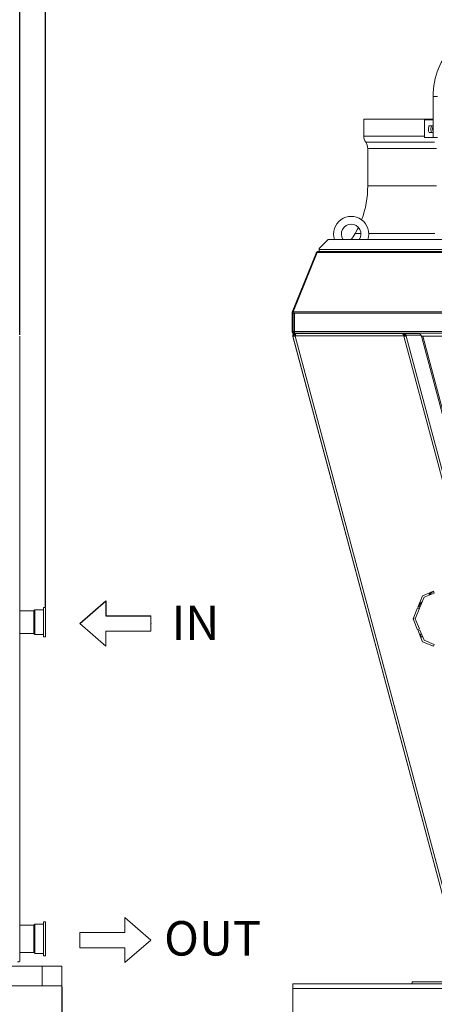
# Model space of a CAD drawing. Units: millimetres. Extents: x 0 to 10500, y 0 to 7425.
# Drawn here: x 8611 to 9248, y 4601 to 6113 of the extents above; entities that cross this region are included whole.
import ezdxf

# ---------------------------------------------------------------- set-up
doc = ezdxf.new("R2010")
doc.units = ezdxf.units.MM
doc.layers.add('GEOMETRY', color=7, linetype='Continuous')
doc.styles.add('SLDTEXTSTYLE1', font='TXT', dxfattribs={"width": 0.605})
doc.styles.add('Testo', font='ARIAL.TTF')
doc.dimstyles.new('ISO-25', dxfattribs={"dimtxt": 25, "dimasz": 12.5, "dimexe": 1.25, "dimexo": 0.625, "dimgap": 5, "dimtad": 1, "dimzin": 9, "dimtxsty": 'Testo', "dimcen": 2.5, "dimclrd": 3, "dimclre": 3, "dimclrt": 7, "dimadec": 0, "dimazin": 0, "dimtfac": 1, "dimtmove": 0, "dimatfit": 3, "dimfxl": 1, "dimarcsym": 0})

# ---------------------------------------------------------------- blocks, each defined once
blk = doc.blocks.new('*D296')
at = {"color": 3, "lineweight": -2}
for p, q in [((2191.6, 4666.1), (2191.6, 4021.1)), ((8676.2, 4628.3), (8676.2, 4021.1)), ((2216.6, 4023.6), (8651.2, 4023.6))]:
    blk.add_line(p, q, dxfattribs=at)
at = {"color": 3}
for points in [[(2216.6, 4027.8), (2216.6, 4019.5), (2191.6, 4023.6)], [(8651.2, 4019.5), (8651.2, 4027.8), (8676.2, 4023.6)]]:
    blk.add_solid(points, dxfattribs=at)
at = {"layer": 'DEFPOINTS', "color": 0}
for p in [(2191.6, 4667.4), (8676.2, 4629.5), (8676.2, 4023.6)]:
    blk.add_point(p, dxfattribs=at)
at = {"color": 7, "insert": (5372.6, 4094.9), "char_height": 60, "attachment_point": 2, "rotation": 360, "style": 'Testo'}
blk.add_mtext('6485%%p15', dxfattribs=at)
blk = doc.blocks.new('IN-OUT')
at = {"color": 7, "linetype": 'Continuous', "lineweight": 0}
for p, q in [((750, -546.5), (750, -569.3)), ((790.1, -581.2), (750, -546.5)), ((680.9, -593.1), (680.9, -569.3)), ((750, -569.3), (680.9, -569.3)), ((790.1, -581.2), (750, -615.8)), ((750, -593.1), (680.9, -593.1)), ((750, -615.8), (750, -593.1))]:
    blk.add_line(p, q, dxfattribs=at)
blk.add_point((790.1, -94.9), dxfattribs=at)
at = {"layer": 'GEOMETRY', "color": 7}
for p, q in [((680.9, -94.9), (721, -60.3)), ((721, -60.3), (721, -83)), ((721, -83), (790.1, -83))]:
    blk.add_line(p, q, dxfattribs=at)
at = {"layer": 'GEOMETRY', "color": 7, "linetype": 'Continuous', "lineweight": 0}
for p, q in [((790.1, -83), (790.1, -106.8)), ((680.9, -94.9), (721, -129.6)), ((721, -106.8), (790.1, -106.8)), ((721, -129.6), (721, -106.8))]:
    blk.add_line(p, q, dxfattribs=at)
at = {"layer": 'GEOMETRY', "color": 7, "char_height": 52.92, "attachment_point": 1, "style": 'SLDTEXTSTYLE1'}
for s, insert in [('IN', (821.7, -67.4)), ('OUT', (810.3, -552))]:
    blk.add_mtext(s, dxfattribs=dict(at, insert=insert))
blk = doc.blocks.new('*D298')
at = {"color": 3, "lineweight": -2}
for p, q in [((8586.5, 6464.2), (8561.5, 6464.2)), ((8611.5, 5629), (8611.5, 6466.7)), ((8651.2, 6464.2), (8611.5, 6464.2)), ((8651.2, 5211.7), (8651.2, 6466.7)), ((8651.2, 6464.2), (8948.3, 6464.2)), ((8676.2, 6464.2), (8701.2, 6464.2))]:
    blk.add_line(p, q, dxfattribs=at)
at = {"color": 3}
for points in [[(8586.5, 6460.1), (8586.5, 6468.4), (8611.5, 6464.2)], [(8676.2, 6468.4), (8676.2, 6460.1), (8651.2, 6464.2)]]:
    blk.add_solid(points, dxfattribs=at)
at = {"layer": 'DEFPOINTS', "color": 0}
for p in [(8611.5, 6464.2), (8611.5, 5627.7), (8651.2, 5210.4)]:
    blk.add_point(p, dxfattribs=at)
at = {"color": 7, "insert": (8824.8, 6504.9), "char_height": 60, "attachment_point": 5, "style": 'Testo'}
blk.add_mtext('40%%p10', dxfattribs=at)

msp = doc.modelspace()

# ---------------------------------------------------------------- linework, layer by layer
at = {"color": 7, "linetype": 'Continuous', "lineweight": 15}
for p, q in [((9246.427, 5960.573, 586.092), (9246.427, 5995.243, 586.092)), ((9246.456, 5995.243, 586.092), (9246.456, 5932.073, 586.092)), ((9246.456, 5995.243, 586.092), (9253.528, 5995.243, 586.092)), ((9233.185, 5959.573, 586.092), (9233.185, 5932.073, 586.092)), ((9246.456, 5932.073, 586.092), (9253.528, 5932.073, 586.092)), ((9085.443, 5775.573, 586.092), (9071.443, 5761.573, 586.092)), ((9071.443, 5760.273, 586.092), (9071.443, 5761.573, 586.092)), ((9085.443, 5775.573, 586.092), (10124.8, 5775.573, 586.092)), ((9066.884, 5754.884, 586.092), (9030.228, 5664.159, 586.092)), ((9068.468, 5755.428, 586.092), (9031.698, 5664.417, 586.092)), ((10141.398, 5755.428, 586.092), (9068.468, 5755.428, 586.092)), ((9070.129, 5757.073, 586.092), (10139.738, 5757.073, 586.092)), ((9071.443, 5760.273, 586.092), (10138.8, 5760.273, 586.092)), ((9071.443, 5757.073, 586.092), (9071.443, 5757.573, 586.092)), ((9031.473, 5662.848, 586.092), (9029.974, 5662.848, 586.092)), ((9029.974, 5662.848, 586.092), (9029.974, 5634.158, 586.092)), ((9030.103, 5663.79, 586.092), (9030.083, 5663.798, 586.092)), ((9031.619, 5663.597, 586.092), (9030.228, 5664.159, 586.092)), ((9031.473, 5662.848, 586.092), (9031.473, 5634.158, 586.092)), ((9031.501, 5661.866, 586.092), (9031.474, 5661.866, 586.092)), ((9031.501, 5662.562, 586.092), (9031.501, 5634.196, 586.092)), ((9031.501, 5662.562, 586.092), (9033.801, 5662.562, 586.092)), ((9031.698, 5664.417, 586.092), (10178.169, 5664.417, 586.092)), ((9033.801, 5662.562, 586.092), (9033.801, 5634.196, 586.092)), ((10176.065, 5662.562, 586.092), (9033.801, 5662.562, 586.092)), ((8611.481, 4667.268, 586.092), (8611.481, 5627.197, 586.092)), ((9029.974, 5634.158, 586.092), (9031.473, 5634.158, 586.092)), ((9288.265, 4666.487, 586.092), (9030.914, 5626.935, 586.092)), ((9288.317, 4666.362, 586.092), (9030.966, 5626.809, 586.092)), ((9031.283, 5631.353, 586.092), (9031.053, 5632.212, 586.092)), ((9031.301, 5631.353, 586.092), (9031.075, 5632.197, 586.092)), ((9031.283, 5631.353, 586.092), (9031.3, 5631.357, 586.092)), ((9031.301, 5631.353, 586.092), (9033.188, 5631.858, 586.092)), ((9031.474, 5640.391, 586.092), (9031.501, 5640.391, 586.092)), ((9031.761, 5633.551, 586.092), (9033.801, 5634.098, 586.092)), ((9031.766, 5633.548, 586.092), (9033.801, 5634.093, 586.092)), ((9032.273, 5633.358, 586.092), (9032.274, 5631.858, 586.092)), ((9033.801, 5633.358, 586.092), (9032.273, 5633.358, 586.092)), ((9043.974, 5631.858, 586.092), (9032.274, 5631.858, 586.092)), ((9032.363, 5627.323, 586.092), (9032.352, 5627.362, 586.092)), ((10176.065, 5634.196, 586.092), (9033.801, 5634.196, 586.092)), ((9033.801, 5631.896, 586.092), (10176.065, 5631.896, 586.092)), ((9036.152, 5631.341, 586.092), (9034.295, 5631.341, 586.092)), ((9034.346, 5629.715, 586.092), (9034.346, 5631.215, 586.092)), ((9036.472, 5631.215, 586.092), (9034.346, 5631.215, 586.092)), ((9035.269, 5629.715, 586.092), (9034.346, 5629.715, 586.092)), ((9201.394, 5627.717, 586.092), (9034.485, 5627.717, 586.092)), ((9034.485, 5627.717, 586.092), (9034.485, 5627.197, 586.092)), ((9291.698, 4667.268, 586.092), (9034.485, 5627.197, 586.092)), ((9036.485, 5631.217, 586.092), (9199.593, 5631.217, 586.092)), ((9043.62, 5631.858, 586.092), (9041.229, 5631.217, 586.092)), ((9043.974, 5631.858, 586.092), (9043.974, 5631.896, 586.092)), ((9088.972, 5631.896, 586.092), (9088.783, 5631.217, 586.092)), ((9089.219, 5631.896, 586.092), (9089.021, 5631.217, 586.092)), ((9091.143, 5631.217, 586.092), (9091.471, 5631.896, 586.092)), ((9098.205, 5631.896, 586.092), (9098.498, 5631.217, 586.092)), ((9100.239, 5631.217, 586.092), (9100.041, 5631.896, 586.092)), ((9100.513, 5631.217, 586.092), (9100.324, 5631.896, 586.092)), ((9163.195, 5631.217, 586.092), (9163.914, 5631.896, 586.092)), ((9189.694, 5631.229, 586.092), (9211.246, 5631.229, 586.092)), ((9194.494, 5631.217, 586.092), (9189.694, 5631.229, 586.092)), ((9189.694, 5631.229, 586.092), (9189.694, 5631.217, 586.092)), ((9201.454, 5631.2, 586.092), (9199.617, 5631.205, 586.092)), ((9201.451, 5629.7, 586.092), (9200.692, 5629.702, 586.092)), ((9201.394, 5627.717, 586.092), (9201.394, 5627.197, 586.092)), ((9201.394, 5627.197, 586.092), (9304.449, 5242.59, 586.092)), ((9201.451, 5629.7, 586.092), (9201.454, 5631.2, 586.092)), ((9201.454, 5631.2, 586.092), (9224.595, 5631.2, 586.092)), ((9203.182, 5628.214, 586.092), (9204.619, 5628.599, 586.092)), ((9203.182, 5628.214, 586.092), (9203.421, 5627.307, 586.092)), ((9227.942, 5628.599, 586.092), (9204.619, 5628.599, 586.092)), ((9204.619, 5628.599, 586.092), (9204.988, 5627.197, 586.092)), ((9307.902, 5243.12, 586.092), (9204.988, 5627.197, 586.092)), ((9211.246, 5631.229, 586.092), (9224.595, 5631.2, 586.092)), ((9227.942, 5628.599, 586.092), (9228.311, 5627.197, 586.092)), ((9228.311, 5627.197, 586.092), (9228.341, 5627.197, 586.092)), ((9228.416, 5627.066, 586.092), (9228.507, 5627.09, 586.092)), ((9228.507, 5627.09, 586.092), (9329.818, 5248.992, 586.092)), ((9331.735, 5249.506, 586.092), (9230.546, 5627.148, 586.092)), ((9268.766, 5627.148, 586.092), (9230.546, 5627.148, 586.092)), ((9247.128, 5235.436, 586.092), (9230.375, 5228.497, 586.092)), ((9232.671, 5226.2, 586.092), (9248.276, 5232.665, 586.092)), ((9246.404, 5234.348, 586.092), (9243.732, 5233.16, 586.092)), ((9248.276, 5232.665, 586.092), (9247.128, 5235.436, 586.092)), ((9230.375, 5228.497, 586.092), (9223.435, 5211.743, 586.092)), ((9226.207, 5210.595, 586.092), (9232.671, 5226.2, 586.092)), ((8633.203, 5170.446, 586.092), (8633.203, 5205.446, 586.092)), ((8634.703, 5206.946, 586.092), (8634.703, 5168.946, 586.092)), ((8648.203, 5165.446, 586.092), (8648.203, 5210.446, 586.092)), ((8651.203, 5165.446, 586.092), (8651.203, 5210.446, 586.092)), ((9222.67, 5209.895, 586.092), (9215.73, 5193.141, 586.092)), ((9218.977, 5193.141, 586.092), (9225.441, 5208.747, 586.092)), ((9225.441, 5208.747, 586.092), (9222.67, 5209.895, 586.092)), ((9223.435, 5211.743, 586.092), (9226.207, 5210.595, 586.092)), ((9226.534, 5215.917, 586.092), (9225.103, 5212.44, 586.092)), ((9215.73, 5193.141, 586.092), (9222.67, 5176.387, 586.092)), ((9225.441, 5177.536, 586.092), (9218.977, 5193.141, 586.092)), ((9222.67, 5176.387, 586.092), (9225.441, 5177.536, 586.092)), ((9226.207, 5175.688, 586.092), (9223.435, 5174.54, 586.092)), ((9223.435, 5174.54, 586.092), (9230.375, 5157.786, 586.092)), ((9232.671, 5160.082, 586.092), (9226.207, 5175.688, 586.092)), ((9230.375, 5157.786, 586.092), (9247.128, 5150.846, 586.092)), ((9248.276, 5153.618, 586.092), (9232.671, 5160.082, 586.092)), ((9247.128, 5150.846, 586.092), (9248.276, 5153.618, 586.092)), ((8633.203, 4681.741, 586.092), (8633.203, 4722.695, 586.092)), ((8634.703, 4724.195, 586.092), (8634.703, 4680.316, 586.092)), ((8648.203, 4676.99, 586.092), (8648.203, 4727.695, 586.092)), ((8651.203, 4676.99, 586.092), (8651.203, 4727.695, 586.092)), ((8633.203, 4680.695, 586.092), (8633.203, 4681.741, 586.092)), ((8634.703, 4680.316, 586.092), (8634.703, 4679.195, 586.092)), ((8648.203, 4675.695, 586.092), (8648.203, 4676.99, 586.092)), ((8651.203, 4675.695, 586.092), (8651.203, 4676.99, 586.092)), ((8646.191, 4659.532, 586.092), (8401.191, 4659.532, 586.092)), ((8646.191, 4659.532, 586.092), (8646.191, 4629.532, 586.092)), ((8676.191, 4659.532, 586.092), (8646.191, 4659.532, 586.092)), ((8676.191, 4659.532, 586.092), (8676.191, 4629.532, 586.092)), ((8646.191, 4629.532, 586.092), (8401.191, 4629.532, 586.092)), ((8676.191, 4629.532, 586.092), (8646.191, 4629.532, 586.092)), ((9289.454, 4632.533, 586.092), (9031.054, 4632.533, 586.092)), ((9214.454, 4635.533, 586.092), (9214.454, 4632.533, 586.092)), ((9282.454, 4635.533, 586.092), (9214.454, 4635.533, 586.092)), ((9031.054, 4625.533, 586.092), (9031.054, 4579.533, 586.092)), ((9289.454, 4625.533, 586.092), (9031.054, 4625.533, 586.092))]:
    msp.add_line(p, q, dxfattribs=at)
at = {"color": 7, "linetype": 'Continuous', "lineweight": 15, "elevation": 586.092, "flags": 128}
for points in [[(9246.427, 5995.243), (9246.558, 6000.851), (9246.95, 6006.434), (9247.602, 6011.968), (9248.51, 6017.429), (9249.672, 6022.794), (9251.081, 6028.039), (9252.732, 6033.141), (9254.617, 6038.078), (9256.728, 6042.828), (9259.057, 6047.371), (9261.592, 6051.686), (9264.323, 6055.756), (9267.238, 6059.562), (9270.324, 6063.088), (9273.568, 6066.319), (9276.955, 6069.239), (9280.472, 6071.837), (9284.102, 6074.102), (9287.829, 6076.023), (9291.639, 6077.592), (9295.513, 6078.802), (9298.173, 6079.417)], [(9303.412, 6080.126), (9299.46, 6079.648), (9295.538, 6078.802), (9291.664, 6077.592), (9287.855, 6076.023), (9284.128, 6074.102), (9280.498, 6071.837), (9276.982, 6069.239), (9273.595, 6066.319), (9270.351, 6063.088), (9267.266, 6059.562), (9264.351, 6055.756), (9261.62, 6051.686), (9259.085, 6047.371), (9256.757, 6042.828), (9254.646, 6038.078), (9252.761, 6033.141), (9251.11, 6028.039), (9249.701, 6022.794), (9248.54, 6017.43), (9247.631, 6011.968), (9246.979, 6006.434), (9246.587, 6000.851), (9246.456, 5995.243)], [(9140.122, 5960.573), (9140.297, 5960.573), (9140.821, 5960.573), (9141.696, 5960.573), (9142.919, 5960.573), (9144.49, 5960.573), (9146.408, 5960.573), (9148.672, 5960.573), (9151.278, 5960.573), (9154.227, 5960.573), (9157.515, 5960.573), (9161.14, 5960.573), (9165.099, 5960.573), (9169.389, 5960.573), (9174.008, 5960.573), (9178.95, 5960.573), (9184.214, 5960.573), (9189.795, 5960.573), (9195.688, 5960.573), (9201.889, 5960.573), (9208.394, 5960.573), (9215.198, 5960.573), (9222.295, 5960.573), (9229.68, 5960.573), (9237.348, 5960.573), (9245.293, 5960.573), (9246.456, 5960.573)], [(9246.456, 5959.573), (9243.157, 5959.573), (9239.793, 5959.573), (9236.469, 5959.573), (9233.185, 5959.573)], [(9240.496, 5950.323), (9241.473, 5950.323), (9242.453, 5950.323), (9243.437, 5950.323), (9244.424, 5950.323), (9245.414, 5950.323), (9246.408, 5950.323), (9246.456, 5950.323)], [(9140.121, 5934.573), (9140.297, 5934.573), (9140.821, 5934.573), (9141.696, 5934.573), (9142.919, 5934.573), (9144.49, 5934.573), (9146.408, 5934.573), (9148.672, 5934.573), (9151.278, 5934.573), (9154.227, 5934.573), (9157.515, 5934.573), (9161.14, 5934.573), (9165.099, 5934.573), (9169.389, 5934.573), (9174.008, 5934.573), (9178.95, 5934.573), (9184.214, 5934.573), (9189.795, 5934.573), (9195.688, 5934.573), (9201.889, 5934.573), (9208.394, 5934.573), (9215.198, 5934.573), (9222.295, 5934.573), (9229.68, 5934.573), (9233.185, 5934.573)], [(9233.185, 5932.073), (9242.384, 5932.073), (9246.456, 5932.073)], [(9246.456, 5939.823), (9246.408, 5939.823), (9245.414, 5939.823), (9244.424, 5939.823), (9243.437, 5939.823), (9242.453, 5939.823), (9241.473, 5939.823), (9240.496, 5939.823)], [(9143.092, 5925.166), (9143.267, 5925.166), (9143.794, 5925.166), (9144.67, 5925.167), (9145.896, 5925.166), (9147.471, 5925.166), (9149.393, 5925.166), (9151.662, 5925.166), (9154.275, 5925.166), (9157.23, 5925.166), (9160.525, 5925.166), (9164.158, 5925.166), (9168.126, 5925.166), (9172.426, 5925.166), (9177.054, 5925.166), (9182.007, 5925.166), (9187.282, 5925.166), (9192.874, 5925.166), (9198.779, 5925.167), (9204.992, 5925.166), (9211.51, 5925.166), (9218.326, 5925.166), (9225.436, 5925.166), (9232.834, 5925.166), (9240.515, 5925.166), (9248.473, 5925.166)], [(9146.121, 5915.573), (9146.297, 5915.573), (9146.825, 5915.573), (9147.703, 5915.573), (9148.932, 5915.573), (9150.51, 5915.573), (9152.437, 5915.573), (9154.71, 5915.573), (9157.329, 5915.573), (9160.29, 5915.573), (9163.592, 5915.573), (9167.233, 5915.573), (9171.209, 5915.573), (9175.517, 5915.573), (9180.155, 5915.573), (9185.118, 5915.573), (9190.403, 5915.573), (9196.005, 5915.573), (9201.921, 5915.573), (9208.146, 5915.573), (9214.675, 5915.573), (9221.503, 5915.573), (9228.625, 5915.573), (9236.036, 5915.573), (9243.729, 5915.573), (9251.699, 5915.573)], [(9146.121, 5858.073), (9146.297, 5858.073), (9146.825, 5858.073), (9147.703, 5858.073), (9148.932, 5858.073), (9150.51, 5858.073), (9152.437, 5858.073), (9154.71, 5858.073), (9157.329, 5858.073), (9160.29, 5858.073), (9163.592, 5858.073), (9167.233, 5858.073), (9171.209, 5858.073), (9175.517, 5858.073), (9180.155, 5858.073), (9185.118, 5858.073), (9190.403, 5858.073), (9196.005, 5858.073), (9201.921, 5858.073), (9208.146, 5858.073), (9214.675, 5858.073), (9221.503, 5858.073), (9228.625, 5858.073), (9236.036, 5858.073), (9243.729, 5858.073), (9251.699, 5858.073)], [(9131.811, 5794.132), (9130.492, 5791.405), (9126.906, 5784.619)], [(9126.906, 5784.619), (9127.081, 5784.619), (9127.607, 5784.619), (9128.483, 5784.619), (9129.709, 5784.619), (9131.284, 5784.619), (9133.206, 5784.619), (9135.474, 5784.619), (9135.674, 5784.619)], [(9147.678, 5784.619), (9147.97, 5784.619), (9151.939, 5784.619), (9156.24, 5784.619), (9160.87, 5784.619), (9165.826, 5784.619), (9171.105, 5784.619), (9176.701, 5784.619), (9182.612, 5784.619), (9188.833, 5784.619), (9195.359, 5784.619), (9202.186, 5784.619), (9209.308, 5784.619), (9216.72, 5784.619), (9224.417, 5784.619), (9232.394, 5784.619), (9240.644, 5784.619), (9249.161, 5784.619)], [(9071.443, 5757.573), (9071.443, 5757.875), (9071.443, 5758.191), (9071.443, 5758.519), (9071.443, 5758.857), (9071.443, 5759.204), (9071.443, 5759.557), (9071.443, 5759.914), (9071.443, 5760.273)], [(9032.09, 5627.111), (9031.839, 5627.043), (9031.615, 5626.983), (9031.421, 5626.931), (9031.26, 5626.888), (9031.132, 5626.854), (9031.04, 5626.829), (9030.984, 5626.814), (9030.966, 5626.809)], [(9033.801, 5634.196), (9033.352, 5634.196), (9032.921, 5634.196), (9032.523, 5634.196), (9032.175, 5634.196), (9031.889, 5634.196), (9031.676, 5634.196), (9031.545, 5634.196), (9031.501, 5634.196)], [(9032.736, 5628.942), (9032.765, 5628.949), (9033.33, 5629.101), (9034.018, 5629.285), (9034.803, 5629.495), (9035.213, 5629.605)], [(9032.739, 5628.947), (9032.747, 5628.95), (9033.312, 5629.101), (9034, 5629.285), (9034.784, 5629.495), (9035.215, 5629.611)], [(9033.801, 5631.896), (9033.801, 5631.94), (9033.801, 5632.071), (9033.801, 5632.284), (9033.801, 5632.57), (9033.801, 5632.918), (9033.801, 5633.316), (9033.801, 5633.747), (9033.801, 5634.196)], [(9036.003, 5631.896), (9036.056, 5631.698), (9036.181, 5631.231)], [(9036.021, 5631.896), (9036.074, 5631.698), (9036.198, 5631.239)], [(9090.49, 5631.217), (9090.65, 5631.655), (9090.762, 5631.896)], [(9090.762, 5631.217), (9091.032, 5631.852), (9091.055, 5631.896)], [(9097.789, 5631.896), (9098.093, 5631.28), (9098.117, 5631.217)], [(9098.498, 5631.896), (9098.525, 5631.842), (9098.77, 5631.217)], [(9155.311, 5631.896), (9155.59, 5631.419), (9155.727, 5631.217)], [(9157.293, 5631.896), (9157.4, 5631.774), (9158.013, 5631.217)], [(9157.641, 5631.896), (9157.949, 5631.602), (9158.476, 5631.217)], [(9158.159, 5631.896), (9158.583, 5631.575), (9159.289, 5631.217)], [(9162.732, 5631.217), (9163.482, 5631.809), (9163.566, 5631.896)], [(9165.517, 5631.217), (9165.721, 5631.525), (9165.933, 5631.896)], [(9247.362, 5234.873), (9246.351, 5234.968), (9245.92, 5234.936)], [(9224.011, 5209.34), (9224.733, 5208.545), (9225.197, 5208.159)], [(9224.472, 5209.148), (9224.884, 5208.729), (9225.292, 5208.387)], [(9229.652, 5165.4), (9230.29, 5165.485), (9230.417, 5165.523)], [(8607.981, 4666.362), (8608.664, 4666.379), (8609.32, 4666.431), (8609.925, 4666.514), (8610.456, 4666.627), (8610.891, 4666.764), (8611.215, 4666.921), (8611.414, 4667.091), (8611.481, 4667.268)], [(9031.054, 4632.533), (9031.054, 4632.398), (9031.054, 4632), (9031.054, 4631.353), (9031.054, 4630.483), (9031.054, 4629.422), (9031.054, 4628.212), (9031.054, 4626.899), (9031.054, 4625.533)]]:
    msp.add_lwpolyline(points, dxfattribs=at)
at = {"color": 7, "linetype": 'Continuous', "lineweight": 15}
for centre, radius, start, end in [((9156.501, 5934.573, 586.092), 16.379, 180, 215.051137), ((9129.417, 5915.573, 586.092), 16.704, 0, 35.051137), ((8996.121, 5858.073, 586.092), 150, 339.603878, 0), ((9120.684, 5784.073, 586.092), 27, 341.650365, 198.349635), ((9120.684, 5784.073, 586.092), 15, 90, 214.518108), ((9120.684, 5784.073, 586.092), 15, 325.481892, 90), ((9080.695, 5810.573, 586.092), 53, 318.671341, 330.679711), ((9071.443, 5752.873, 586.092), 4.7, 90, 118.656918), ((9034.295, 5627.841, 586.092), 3.5, 90, 195), ((9160.604, 5634.687, 586.092), 3.71, 290.751005, 311.213251), ((9224.578, 5627.725, 586.092), 3.475, 14.563838, 89.708818), ((9228.568, 5627.238, 586.092), 0.231, 190.246704, 228.572639), ((9246.472, 5230.639, 586.092), 6, 158.325084, 191.147115), ((9246.453, 5230.638, 586.092), 5.75, 155.955261, 190.718937), ((9246.454, 5230.639, 586.092), 4.33, 127.918691, 186.766214), ((9246.454, 5230.639, 586.092), 4.07, 75, 185.732373), ((9246.454, 5230.639, 586.092), 3.71, 70.984886, 184.049541), ((9228.776, 5212.961, 586.092), 4.33, 87.324427, 204.554917), ((9228.776, 5212.961, 586.092), 5.75, 82.296484, 118.498142), ((9228.794, 5212.961, 586.092), 6, 81.832074, 115.877855), ((9228.776, 5212.961, 586.092), 4.07, 88.649576, 208.64802), ((9228.776, 5212.961, 586.092), 3.71, 90.816785, 216.186574), ((9211.098, 5195.283, 586.092), 5.75, 329.482745, 5.036629), ((9211.117, 5195.283, 586.092), 6, 327.509539, 9.616066), ((9229.661, 5167.9, 586.092), 2.5, 117.352681, 287.647319)]:
    msp.add_arc(centre, radius, start, end, dxfattribs=at)
for points in [[(9140.122, 5960.573, 586.092), (9140.121, 5934.573, 586.092)], [(9146.121, 5915.573, 586.092), (9146.121, 5858.073, 586.092)], [(9066.884, 5754.884, 586.092), (9068.057, 5754.41, 586.092)], [(9033.057, 5627.37, 586.092), (9032.09, 5627.111, 586.092)], [(9204.988, 5627.197, 586.092), (9204.922, 5627.189, 586.092)], [(8633.203, 5205.446, 586.092), (8611.481, 5205.446, 586.092)], [(8634.703, 5206.946, 586.092), (8633.203, 5205.446, 586.092)], [(8648.203, 5206.946, 586.092), (8634.703, 5206.946, 586.092)], [(8651.203, 5210.446, 586.092), (8648.203, 5210.446, 586.092)], [(8611.481, 5170.446, 586.092), (8633.203, 5170.446, 586.092)], [(8633.203, 5170.446, 586.092), (8634.703, 5168.946, 586.092)], [(8634.703, 5168.946, 586.092), (8648.203, 5168.946, 586.092)], [(8648.203, 5165.446, 586.092), (8651.203, 5165.446, 586.092)], [(8633.203, 4722.695, 586.092), (8611.481, 4722.695, 586.092)], [(8634.703, 4724.195, 586.092), (8633.203, 4722.695, 586.092)], [(8648.203, 4724.195, 586.092), (8634.703, 4724.195, 586.092)], [(8651.203, 4727.695, 586.092), (8648.203, 4727.695, 586.092)], [(8611.481, 4680.695, 586.092), (8633.203, 4680.695, 586.092)], [(8633.203, 4680.695, 586.092), (8634.703, 4679.195, 586.092)], [(8634.703, 4679.195, 586.092), (8648.203, 4679.195, 586.092)], [(8648.203, 4675.695, 586.092), (8651.203, 4675.695, 586.092)]]:
    msp.add_open_spline(points, degree=1, dxfattribs=at)
for points, knots in [([(9240.496, 5939.823, 586.092), (9240.164, 5940.543, 586.092), (9239.495, 5941.997, 586.092), (9239.143, 5944.684, 586.092), (9239.348, 5947.377, 586.092), (9239.928, 5949.251, 586.092), (9240.394, 5950.13, 586.092), (9240.496, 5950.323, 586.092)], [0, 0, 0, 0, 0.230943898, 0.46623379, 0.70037818, 0.934300569, 1, 1, 1, 1]), ([(9244.329, 5950.323, 586.092), (9244, 5949.6, 586.092), (9243.334, 5948.141, 586.092), (9242.988, 5945.444, 586.092), (9243.196, 5942.735, 586.092), (9243.778, 5940.87, 586.092), (9244.237, 5939.999, 586.092), (9244.329, 5939.823, 586.092)], [0, 0, 0, 0, 0.23128491, 0.4672377, 0.70361249, 0.94000375, 1, 1, 1, 1]), ([(9245.721, 5945.573, 586.092), (9245.755, 5946.195, 586.092), (9245.821, 5947.408, 586.092), (9246.248, 5948.422, 586.092), (9246.456, 5948.916, 586.092)], [0, 0, 0, 0, 0.51290316, 1, 1, 1, 1]), ([(9246.456, 5942.312, 586.092), (9246.379, 5942.441, 586.092), (9246.034, 5943.022, 586.092), (9245.784, 5944.197, 586.092), (9245.739, 5945.191, 586.092), (9245.721, 5945.573, 586.092)], [0, 0, 0, 0, 0.149746631, 0.673789717, 1, 1, 1, 1]), ([(9066.884, 5754.884, 586.092), (9067.041, 5755.194, 586.092), (9067.356, 5755.814, 586.092), (9068.146, 5756.513, 586.092), (9069.09, 5756.984, 586.092), (9069.783, 5757.043, 586.092), (9070.129, 5757.073, 586.092)], [0, 0, 0, 0, 0.2499949, 0.50000203, 0.7499996, 1, 1, 1, 1]), ([(9070.129, 5757.073, 586.092), (9069.991, 5757.051, 586.092), (9069.714, 5757.008, 586.092), (9069.299, 5756.663, 586.092), (9068.884, 5756.145, 586.092), (9068.607, 5755.667, 586.092), (9068.468, 5755.428, 586.092)], [0, 0, 0, 0, 0.25000156, 0.50000526, 0.75000784, 1, 1, 1, 1]), ([(9030.228, 5664.159, 586.092), (9030.189, 5664.052, 586.092), (9030.11, 5663.838, 586.092), (9030.003, 5663.401, 586.092), (9029.985, 5663.067, 586.092), (9029.974, 5662.848, 586.092)], [0, 0, 0, 0, 0.254745489, 0.50945759, 1, 1, 1, 1]), ([(9031.501, 5662.562, 586.092), (9031.521, 5662.757, 586.092), (9031.56, 5663.147, 586.092), (9031.625, 5663.783, 586.092), (9031.671, 5664.186, 586.092), (9031.698, 5664.417, 586.092)], [0, 0, 0, 0, 0.29930036, 0.59862639, 1, 1, 1, 1]), ([(9029.974, 5634.158, 586.092), (9029.997, 5633.908, 586.092), (9030.047, 5633.393, 586.092), (9030.441, 5632.696, 586.092), (9031.04, 5632.164, 586.092), (9031.692, 5631.894, 586.092), (9032.115, 5631.868, 586.092), (9032.274, 5631.858, 586.092)], [0, 0, 0, 0, 0.20791565, 0.42781357, 0.6477055, 0.86761538, 1, 1, 1, 1]), ([(9034.346, 5631.215, 586.092), (9033.922, 5631.17, 586.092), (9033.072, 5631.08, 586.092), (9031.963, 5630.379, 586.092), (9031.175, 5629.364, 586.092), (9030.767, 5628.102, 586.092), (9030.899, 5627.244, 586.092), (9030.966, 5626.809, 586.092)], [0, 0, 0, 0, 0.19875337, 0.39758224, 0.59641259, 0.79523773, 1, 1, 1, 1]), ([(9031.473, 5634.158, 586.092), (9031.488, 5634.043, 586.092), (9031.516, 5633.821, 586.092), (9031.722, 5633.552, 586.092), (9031.986, 5633.387, 586.092), (9032.183, 5633.367, 586.092), (9032.273, 5633.358, 586.092)], [0, 0, 0, 0, 0.27429038, 0.52925373, 0.78418621, 1, 1, 1, 1]), ([(9034.485, 5627.197, 586.092), (9034.046, 5627.172, 586.092), (9033.168, 5627.122, 586.092), (9032.45, 5627.114, 586.092), (9032.09, 5627.111, 586.092)], [0, 0, 0, 0, 0.50000493, 1, 1, 1, 1]), ([(9034.346, 5629.715, 586.092), (9034.07, 5629.682, 586.092), (9033.518, 5629.615, 586.092), (9032.828, 5629.101, 586.092), (9032.4, 5628.379, 586.092), (9032.309, 5627.695, 586.092), (9032.391, 5627.311, 586.092), (9032.415, 5627.197, 586.092)], [0, 0, 0, 0, 0.22601286, 0.45219108, 0.67836522, 0.90454697, 1, 1, 1, 1]), ([(9034.485, 5627.197, 586.092), (9034.224, 5627.22, 586.092), (9033.703, 5627.265, 586.092), (9033.273, 5627.335, 586.092), (9033.057, 5627.37, 586.092)], [0, 0, 0, 0, 0.499984694, 1, 1, 1, 1]), ([(9034.485, 5627.717, 586.092), (9034.638, 5628.136, 586.092), (9034.942, 5628.974, 586.092), (9035.4, 5630.071, 586.092), (9035.857, 5630.864, 586.092), (9036.22, 5631.187, 586.092), (9036.428, 5631.211, 586.092), (9036.485, 5631.217, 586.092)], [0, 0, 0, 0, 0.22849412, 0.45705161, 0.68561744, 0.91417951, 1, 1, 1, 1]), ([(9199.593, 5631.217, 586.092), (9199.729, 5631.175, 586.092), (9200, 5631.089, 586.092), (9200.407, 5630.422, 586.092), (9200.814, 5629.45, 586.092), (9201.144, 5628.48, 586.092), (9201.337, 5627.893, 586.092), (9201.394, 5627.717, 586.092)], [0, 0, 0, 0, 0.22594543, 0.45194389, 0.67793294, 0.90393517, 1, 1, 1, 1]), ([(9204.922, 5627.189, 586.092), (9204.78, 5627.231, 586.092), (9204.495, 5627.313, 586.092), (9203.645, 5627.324, 586.092), (9202.586, 5627.278, 586.092), (9201.791, 5627.224, 586.092), (9201.394, 5627.197, 586.092)], [0, 0, 0, 0, 0.250000748, 0.499995496, 0.749999483, 1, 1, 1, 1]), ([(9203.182, 5628.214, 586.092), (9203.118, 5628.428, 586.092), (9202.982, 5628.882, 586.092), (9202.488, 5629.403, 586.092), (9201.935, 5629.667, 586.092), (9201.576, 5629.692, 586.092), (9201.451, 5629.7, 586.092)], [0, 0, 0, 0, 0.261412863, 0.552824871, 0.844283521, 1, 1, 1, 1]), ([(9204.619, 5628.599, 586.092), (9204.49, 5628.986, 586.092), (9204.233, 5629.759, 586.092), (9203.377, 5630.631, 586.092), (9202.404, 5631.124, 586.092), (9201.734, 5631.178, 586.092), (9201.454, 5631.2, 586.092)], [0, 0, 0, 0, 0.26909641, 0.53825628, 0.80741079, 1, 1, 1, 1]), ([(9230.546, 5627.148, 586.092), (9230.303, 5627.124, 586.092), (9229.817, 5627.075, 586.092), (9229.183, 5627.027, 586.092), (9228.699, 5627.019, 586.092), (9228.571, 5627.067, 586.092), (9228.507, 5627.09, 586.092)], [0, 0, 0, 0, 0.25000143, 0.49999978, 0.74999709, 1, 1, 1, 1])]:
    msp.add_open_spline(points, degree=3, knots=knots, dxfattribs=at)

# ---------------------------------------------------------------- block references
at = {"color": 7, "linetype": 'Continuous'}
msp.add_blockref('IN-OUT', (8023.009, 5280.805, 586.092), dxfattribs=at)

# ---------------------------------------------------------------- dimensions: what is measured, and where the dimension line sits
dim = msp.add_linear_dim(base=(8611.481, 6464.248, 586.092), p1=(8651.203, 5210.446, 586.092), p2=(8611.481, 5627.717, 586.092), dimstyle='ISO-25', override={"dimtxt": 60, "dimasz": 25, "dimexe": 2.5, "dimexo": 1.25, "dimgap": 10, "dimdec": 0, "dimcen": 5, "dimtol": 1, "dimlim": 0, "dimtp": 10, "dimtm": 10})
dim.commit()
dim.dimension.update_dxf_attribs({"geometry": '*D298', "text_midpoint": (8824.753, 6464.248, 586.092), "dimtype": 160})
dim = msp.add_linear_dim(base=(8676.191, 4023.622, 586.092), p1=(2191.59, 4667.393, 586.092), p2=(8676.191, 4629.532, 586.092), angle=360, dimstyle='ISO-25', override={"dimtxt": 60, "dimasz": 25, "dimexe": 2.5, "dimexo": 1.25, "dimgap": 10, "dimdec": 0, "dimcen": 5, "dimtol": 1, "dimtp": 15, "dimtm": 15})
dim.commit()
dim.dimension.update_dxf_attribs({"geometry": '*D296', "text_midpoint": (5372.576, 4023.622, 586.092), "dimtype": 160})

doc.saveas('drawing.dxf')
